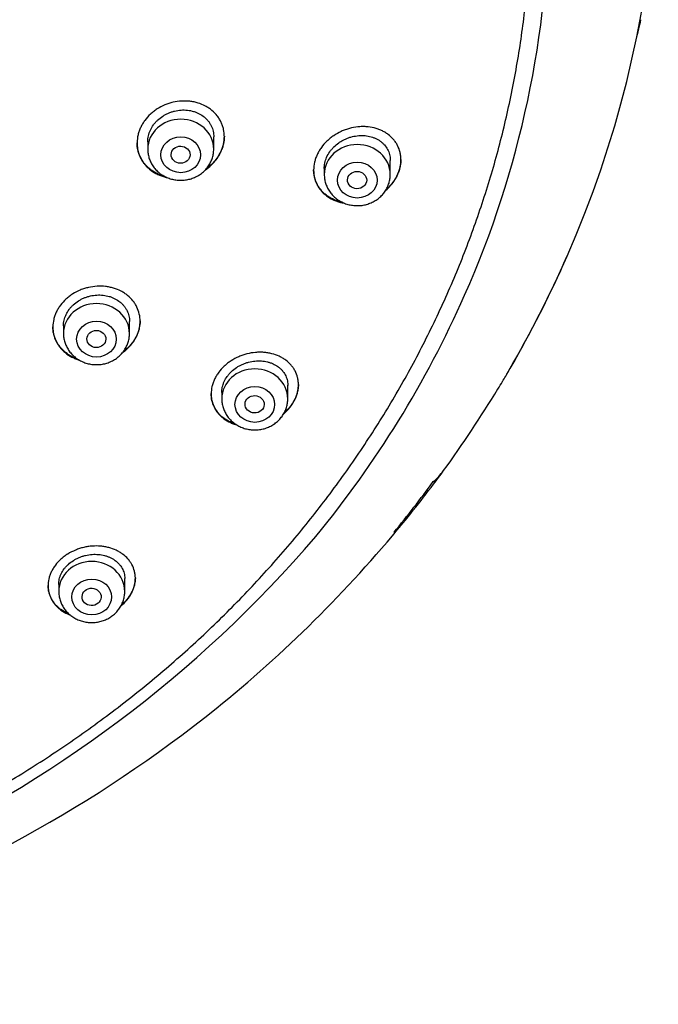
# Model space of a CAD drawing. Units: millimetres. Extents: x -18 to 847, y -35 to 1005.
# Drawn here: x 586 to 613, y 773 to 815 of the extents above; entities that cross this region are included whole.
import ezdxf

# ---------------------------------------------------------------- set-up
doc = ezdxf.new("R2010")
doc.units = ezdxf.units.MM
doc.layers.add('Default', color=7, linetype='Continuous')
doc.layers.add('DV1_Default', color=7, linetype='Continuous')

# ---------------------------------------------------------------- blocks, each defined once
blk = doc.blocks.new('SE')
at = {"layer": 'DV1_Default', "color": 7}
for p, q in [((590.967, 809.861), (590.967, 809.546)), ((593.767, 809.546), (593.767, 810.07)), ((601.253, 808.472), (601.253, 809.063)), ((598.453, 808.735), (598.453, 808.472)), ((608.749, 805.015), (608.75, 805.018)), ((590.195, 801.732), (590.195, 802.247)), ((587.395, 802.054), (587.395, 801.732)), ((596.907, 798.964), (596.907, 799.535)), ((594.107, 799.242), (594.107, 798.964)), ((597.968, 793.24), (597.968, 793.238)), ((587.194, 791.098), (587.194, 790.799)), ((589.994, 790.799), (589.994, 791.343)), ((592.224, 784.555), (592.228, 784.559))]:
    blk.add_line(p, q, dxfattribs=at)
for centre, radius, start, end in [((567.113, 823.374), 45.504, 336.2077, 15.4721), ((566.175, 820.301), 41.817, 336.0885, 359.9173), ((559.965, 827.002), 53.278, 346.1178, 347.0189), ((565.075, 824.154), 47.683, 329.7848, 336.3363), ((565.072, 824.156), 47.687, 329.9092, 336.3376), ((563.752, 821.371), 44.466, 320.5623, 336.0939), ((563.912, 824.835), 49.032, 329.1594, 329.7803), ((564.701, 824.355), 48.108, 329.603, 329.8016), ((564.701, 824.355), 48.108, 329.1683, 329.1917), ((563.258, 825.252), 49.806, 323.9161, 328.7035), ((563.912, 824.835), 49.032, 328.7227, 329.1594), ((563.182, 825.294), 49.893, 320.6927, 323.929), ((601.404, 797.458), 2.609, 309.8589, 323.8042), ((563.051, 824.764), 49.609, 320.6448, 323.7863), ((559.338, 828.578), 54.948, 308.9347, 320.582), ((599.642, 795.433), 2.765, 309.7279, 320.8592), ((558.172, 827.406), 52.621, 269.633, 319.3466), ((558.128, 830.497), 57.201, 269.7063, 308.6699)]:
    blk.add_arc(centre, radius, start, end, dxfattribs=at)
for centre in [(592.367, 809.546), (599.853, 808.472), (588.795, 801.732), (595.507, 798.964), (588.594, 790.799)]:
    blk.add_ellipse(centre, major_axis=(-1.4, 0), ratio=0.906308, start_param=3.141593, end_param=6.283185, dxfattribs=at)
for centre, major_axis, ratio in [((592.367, 809.31), (-0.84, 0), 0.906308), ((592.362, 809.311), (-0.402, 0.005), 0.901978), ((599.853, 808.236), (-0.84, 0), 0.906308), ((599.845, 808.237), (-0.407, 0.008), 0.89931), ((588.795, 801.495), (-0.84, 0), 0.906308), ((588.791, 801.498), (-0.402, 0.009), 0.903723), ((595.507, 798.727), (-0.84, 0), 0.906308), ((595.501, 798.731), (-0.407, 0.015), 0.902051), ((588.594, 790.562), (-0.84, 0), 0.906308), ((588.589, 790.567), (-0.405, 0.018), 0.905947)]:
    blk.add_ellipse(centre, major_axis=major_axis, ratio=ratio, dxfattribs=at)
for points, knots in [([(508.484, 818.351), (508.5, 817.955), (508.54, 817.267), (508.637, 816.097), (508.767, 814.957), (508.932, 813.793), (509.128, 812.648), (509.358, 811.5), (509.621, 810.362), (509.916, 809.228), (510.244, 808.103), (510.603, 806.985), (510.995, 805.877), (511.418, 804.778), (511.873, 803.689), (512.358, 802.611), (512.875, 801.546), (513.421, 800.492), (513.998, 799.452), (514.605, 798.426), (515.24, 797.415), (515.904, 796.419), (516.597, 795.438), (517.318, 794.475), (518.065, 793.529), (518.84, 792.6), (519.641, 791.691), (520.468, 790.8), (521.32, 789.929), (522.197, 789.079), (523.098, 788.249), (524.022, 787.441), (524.969, 786.656), (525.939, 785.892), (526.93, 785.152), (527.942, 784.436), (528.974, 783.743), (530.025, 783.075), (531.095, 782.432), (532.184, 781.815), (533.289, 781.223), (534.412, 780.658), (535.55, 780.119), (536.703, 779.607), (537.87, 779.123), (539.051, 778.666), (540.245, 778.238), (541.451, 777.837), (542.667, 777.465), (543.894, 777.122), (545.13, 776.808), (546.375, 776.523), (547.627, 776.268), (548.887, 776.042), (550.152, 775.846), (551.423, 775.68), (552.698, 775.544), (553.977, 775.438), (555.258, 775.362), (556.541, 775.317), (557.824, 775.301), (559.108, 775.316), (560.391, 775.361), (561.672, 775.437), (562.95, 775.542), (564.225, 775.678), (565.496, 775.843), (566.762, 776.039), (568.021, 776.264), (569.274, 776.519), (570.519, 776.803), (571.755, 777.117), (572.982, 777.459), (574.199, 777.831), (575.405, 778.231), (576.599, 778.659), (577.78, 779.115), (578.947, 779.599), (580.101, 780.11), (581.239, 780.649), (582.362, 781.213), (583.468, 781.805), (584.556, 782.422), (585.627, 783.064), (586.679, 783.732), (587.711, 784.424), (588.723, 785.14), (589.715, 785.88), (590.685, 786.643), (591.632, 787.428), (592.557, 788.236), (593.458, 789.065), (594.335, 789.915), (595.188, 790.785), (596.015, 791.675), (596.817, 792.585), (597.592, 793.513), (598.34, 794.459), (599.061, 795.422), (599.754, 796.402), (600.419, 797.398), (601.055, 798.409), (601.662, 799.435), (602.239, 800.475), (602.786, 801.528), (603.303, 802.594), (603.789, 803.671), (604.245, 804.759), (604.668, 805.858), (605.06, 806.967), (605.421, 808.084), (605.749, 809.209), (606.045, 810.343), (606.308, 811.481), (606.538, 812.629), (606.736, 813.774), (606.9, 814.938), (607.031, 816.077), (607.129, 817.256), (607.17, 817.949), (607.187, 818.354)], [0, 0, 0, 0, 0.007889, 0.016368, 0.024847, 0.033326, 0.041805, 0.050284, 0.058763, 0.067243, 0.075722, 0.084202, 0.092682, 0.101162, 0.109642, 0.118123, 0.126604, 0.135085, 0.143566, 0.152047, 0.160529, 0.169011, 0.177493, 0.185975, 0.194457, 0.20294, 0.211423, 0.219906, 0.228389, 0.236873, 0.245356, 0.25384, 0.262324, 0.270808, 0.279293, 0.287777, 0.296262, 0.304747, 0.313231, 0.321716, 0.330202, 0.338687, 0.347172, 0.355657, 0.364143, 0.372628, 0.381114, 0.3896, 0.398085, 0.406571, 0.415057, 0.423543, 0.432029, 0.440515, 0.449001, 0.457487, 0.465973, 0.474459, 0.482945, 0.491431, 0.499917, 0.508403, 0.516889, 0.525375, 0.533861, 0.542347, 0.550834, 0.55932, 0.567805, 0.576291, 0.584777, 0.593263, 0.601749, 0.610235, 0.61872, 0.627206, 0.635692, 0.644177, 0.652663, 0.661148, 0.669633, 0.678118, 0.686603, 0.695088, 0.703573, 0.712058, 0.720542, 0.729026, 0.737511, 0.745995, 0.754479, 0.762962, 0.771446, 0.779929, 0.788412, 0.796895, 0.805378, 0.81386, 0.822343, 0.830825, 0.839307, 0.847788, 0.85627, 0.864751, 0.873232, 0.881713, 0.890193, 0.898674, 0.907154, 0.915634, 0.924114, 0.932593, 0.941073, 0.949552, 0.958031, 0.96651, 0.974989, 0.983468, 0.991947, 1, 1, 1, 1]), ([(593.65, 808.859), (593.738, 808.942), (593.817, 809.029), (593.921, 809.17), (593.953, 809.218), (594.013, 809.317), (594.04, 809.369), (594.113, 809.523), (594.15, 809.629), (594.188, 809.79), (594.198, 809.845), (594.212, 809.954), (594.216, 810.008), (594.218, 810.17), (594.208, 810.276), (594.174, 810.434), (594.16, 810.485), (594.126, 810.586), (594.087, 810.684), (594.036, 810.777), (593.98, 810.869), (593.95, 810.913), (593.85, 811.04), (593.775, 811.117), (593.649, 811.222), (593.604, 811.256), (593.512, 811.318), (593.464, 811.346), (593.316, 811.425), (593.211, 811.468), (593.045, 811.519), (592.988, 811.534), (592.873, 811.558), (592.758, 811.576), (592.64, 811.585), (592.521, 811.588), (592.46, 811.587), (592.279, 811.576), (592.159, 811.559), (591.982, 811.518), (591.924, 811.501), (591.807, 811.464), (591.749, 811.442), (591.58, 811.371), (591.473, 811.315), (591.32, 811.217), (591.27, 811.182), (591.174, 811.108), (591.128, 811.069), (590.997, 810.948), (590.918, 810.86), (590.814, 810.719), (590.781, 810.67), (590.721, 810.571), (590.668, 810.471), (590.625, 810.367), (590.587, 810.261), (590.571, 810.207), (590.532, 810.044), (590.519, 809.936), (590.516, 809.774), (590.518, 809.72), (590.529, 809.612), (590.537, 809.559), (590.57, 809.403), (590.604, 809.302), (590.672, 809.157), (590.697, 809.109), (590.753, 809.018), (590.814, 808.93), (590.885, 808.848), (590.96, 808.77), (591.001, 808.733), (591.128, 808.627), (591.22, 808.565), (591.368, 808.486), (591.419, 808.462), (591.525, 808.418), (591.579, 808.398), (591.687, 808.365), (591.741, 808.351), (591.796, 808.34)], [0, 0, 0, 0, 0.0377633, 0.0377633, 0.056645, 0.056645, 0.0755267, 0.0755267, 0.11329, 0.11329, 0.1321717, 0.1321717, 0.1510534, 0.1510534, 0.1888167, 0.1888167, 0.2076984, 0.2076984, 0.2265801, 0.2454618, 0.2454618, 0.2643434, 0.2643434, 0.3021068, 0.3021068, 0.3209885, 0.3209885, 0.3398701, 0.3398701, 0.3776335, 0.3776335, 0.3965152, 0.3965152, 0.4153968, 0.4342785, 0.4342785, 0.4531602, 0.4531602, 0.4909235, 0.4909235, 0.5098052, 0.5098052, 0.5286869, 0.5286869, 0.5664502, 0.5664502, 0.5853319, 0.5853319, 0.6042136, 0.6042136, 0.6419769, 0.6419769, 0.6608586, 0.6608586, 0.6797403, 0.698622, 0.698622, 0.7175036, 0.7175036, 0.755267, 0.755267, 0.7741487, 0.7741487, 0.7930303, 0.7930303, 0.8307937, 0.8307937, 0.8496754, 0.8496754, 0.868557, 0.8874387, 0.8874387, 0.9063204, 0.9063204, 0.9440837, 0.9440837, 0.9629654, 0.9629654, 0.9818471, 0.9818471, 1, 1, 1, 1]), ([(590.967, 809.857), (590.967, 809.86), (590.967, 809.862), (590.967, 809.906), (590.97, 809.948), (590.98, 810.03), (590.994, 810.112), (591.017, 810.192), (591.044, 810.272), (591.061, 810.313), (591.115, 810.43), (591.159, 810.505), (591.237, 810.612), (591.265, 810.646), (591.325, 810.714), (591.356, 810.746), (591.455, 810.839), (591.526, 810.895), (591.642, 810.97), (591.682, 810.994), (591.764, 811.037), (591.847, 811.077), (591.933, 811.11), (592.02, 811.139), (592.065, 811.151), (592.2, 811.184), (592.291, 811.198), (592.427, 811.207), (592.472, 811.208), (592.563, 811.206), (592.608, 811.203), (592.742, 811.188), (592.828, 811.171), (592.954, 811.133), (592.995, 811.119), (593.075, 811.086), (593.114, 811.068), (593.227, 811.009), (593.297, 810.963), (593.393, 810.884), (593.424, 810.856), (593.482, 810.798), (593.536, 810.737), (593.582, 810.671), (593.625, 810.603), (593.645, 810.567), (593.698, 810.457), (593.724, 810.382), (593.75, 810.264), (593.756, 810.224), (593.765, 810.146), (593.767, 810.107), (593.767, 810.069)], [0, 0, 0, 0, 0.0019023, 0.0019023, 0.0331529, 0.0331529, 0.0644036, 0.0956543, 0.0956543, 0.126905, 0.126905, 0.1894063, 0.1894063, 0.220657, 0.220657, 0.2519077, 0.2519077, 0.314409, 0.314409, 0.3456597, 0.3456597, 0.3769104, 0.4081611, 0.4081611, 0.4394118, 0.4394118, 0.5019131, 0.5019131, 0.5331638, 0.5331638, 0.5644145, 0.5644145, 0.6269158, 0.6269158, 0.6581665, 0.6581665, 0.6894172, 0.6894172, 0.7519185, 0.7519185, 0.7831692, 0.7831692, 0.8144199, 0.8456706, 0.8456706, 0.8769213, 0.8769213, 0.9394226, 0.9394226, 0.9706733, 0.9706733, 1, 1, 1, 1]), ([(601.141, 807.865), (601.229, 807.951), (601.308, 808.043), (601.412, 808.188), (601.444, 808.238), (601.489, 808.315), (601.503, 808.341), (601.53, 808.393), (601.543, 808.419), (601.604, 808.55), (601.64, 808.657), (601.678, 808.821), (601.687, 808.876), (601.7, 808.985), (601.706, 809.093), (601.7, 809.199), (601.691, 809.278), (601.687, 809.304), (601.678, 809.356), (601.673, 809.382), (601.643, 809.51), (601.607, 809.607), (601.537, 809.745), (601.511, 809.789), (601.453, 809.876), (601.422, 809.917), (601.321, 810.035), (601.245, 810.107), (601.118, 810.202), (601.073, 810.232), (600.981, 810.287), (600.885, 810.337), (600.784, 810.379), (600.68, 810.415), (600.626, 810.431), (600.46, 810.472), (600.348, 810.49), (600.174, 810.501), (600.116, 810.502), (599.997, 810.5), (599.937, 810.496), (599.758, 810.478), (599.64, 810.455), (599.463, 810.407), (599.405, 810.389), (599.288, 810.347), (599.231, 810.323), (599.063, 810.246), (598.956, 810.186), (598.828, 810.1), (598.803, 810.082), (598.753, 810.046), (598.728, 810.027), (598.656, 809.969), (598.61, 809.928), (598.479, 809.802), (598.4, 809.712), (598.294, 809.566), (598.262, 809.516), (598.202, 809.415), (598.149, 809.312), (598.106, 809.206), (598.069, 809.099), (598.053, 809.044), (598.016, 808.88), (598.003, 808.771), (598.003, 808.636), (598.003, 808.609), (598.006, 808.555), (598.009, 808.528), (598.018, 808.448), (598.027, 808.396), (598.063, 808.242), (598.098, 808.144), (598.193, 807.955), (598.251, 807.868), (598.352, 807.748), (598.388, 807.709), (598.465, 807.636), (598.506, 807.602), (598.634, 807.505), (598.726, 807.449), (598.875, 807.379), (598.927, 807.358), (599.032, 807.321), (599.086, 807.305), (599.191, 807.279), (599.243, 807.268), (599.295, 807.26)], [0, 0, 0, 0, 0.037787, 0.037787, 0.056681, 0.056681, 0.066128, 0.066128, 0.075574, 0.075574, 0.113362, 0.113362, 0.132255, 0.132255, 0.151149, 0.170042, 0.170042, 0.179489, 0.179489, 0.188936, 0.188936, 0.226723, 0.226723, 0.245617, 0.245617, 0.26451, 0.26451, 0.302298, 0.302298, 0.321191, 0.321191, 0.340085, 0.358978, 0.358978, 0.377872, 0.377872, 0.415659, 0.415659, 0.434553, 0.434553, 0.453446, 0.453446, 0.491234, 0.491234, 0.510127, 0.510127, 0.529021, 0.529021, 0.566808, 0.566808, 0.576255, 0.576255, 0.585702, 0.585702, 0.604595, 0.604595, 0.642382, 0.642382, 0.661276, 0.661276, 0.68017, 0.699063, 0.699063, 0.717957, 0.717957, 0.755744, 0.755744, 0.765191, 0.765191, 0.774638, 0.774638, 0.793531, 0.793531, 0.831318, 0.831318, 0.869106, 0.869106, 0.887999, 0.887999, 0.906893, 0.906893, 0.94468, 0.94468, 0.963574, 0.963574, 0.982467, 0.982467, 1, 1, 1, 1]), ([(591.7, 808.384), (591.682, 808.389), (591.608, 808.41), (591.536, 808.435), (591.431, 808.478), (591.379, 808.502), (591.229, 808.581), (591.136, 808.642), (591.01, 808.746), (590.97, 808.783), (590.893, 808.861), (590.857, 808.902), (590.757, 809.029), (590.7, 809.119), (590.632, 809.263), (590.611, 809.313), (590.576, 809.414), (590.562, 809.466), (590.529, 809.615), (590.518, 809.713), (590.517, 809.814)], [0, 0, 0, 0, 0.02712, 0.109143, 0.109143, 0.191165, 0.191165, 0.355209, 0.355209, 0.437232, 0.437232, 0.519254, 0.519254, 0.683298, 0.683298, 0.765321, 0.765321, 0.847343, 0.847343, 1, 1, 1, 1]), ([(594.217, 810.097), (594.217, 810.096), (594.217, 810.095), (594.216, 809.986), (594.203, 809.878), (594.166, 809.717), (594.151, 809.662), (594.114, 809.556), (594.093, 809.504), (594.022, 809.349), (593.963, 809.25), (593.824, 809.06), (593.745, 808.971), (593.658, 808.888)], [0, 0, 0, 0, 0.001771, 0.001771, 0.251328, 0.251328, 0.376107, 0.376107, 0.500885, 0.500885, 0.750443, 0.750443, 1, 1, 1, 1]), ([(598.453, 808.728), (598.453, 808.762), (598.454, 808.797), (598.462, 808.872), (598.468, 808.914), (598.493, 809.037), (598.519, 809.118), (598.59, 809.28), (598.634, 809.357), (598.71, 809.467), (598.738, 809.503), (598.797, 809.573), (598.828, 809.607), (598.926, 809.704), (598.997, 809.764), (599.112, 809.844), (599.152, 809.869), (599.233, 809.917), (599.316, 809.96), (599.401, 809.997), (599.488, 810.03), (599.533, 810.045), (599.667, 810.084), (599.757, 810.102), (599.892, 810.118), (599.937, 810.122), (600.027, 810.125), (600.072, 810.125), (600.204, 810.118), (600.29, 810.106), (600.415, 810.077), (600.456, 810.066), (600.536, 810.039), (600.575, 810.024), (600.688, 809.974), (600.759, 809.934), (600.857, 809.863), (600.888, 809.838), (600.947, 809.784), (600.975, 809.757), (601.053, 809.669), (601.098, 809.605), (601.153, 809.501), (601.17, 809.465), (601.198, 809.392), (601.222, 809.317), (601.238, 809.24), (601.249, 809.161), (601.252, 809.12), (601.253, 809.072), (601.253, 809.066), (601.253, 809.059)], [0, 0, 0, 0, 0.025942, 0.025942, 0.057196, 0.057196, 0.119702, 0.119702, 0.182209, 0.182209, 0.213462, 0.213462, 0.244715, 0.244715, 0.307222, 0.307222, 0.338475, 0.338475, 0.369729, 0.400982, 0.400982, 0.432235, 0.432235, 0.494742, 0.494742, 0.525995, 0.525995, 0.557248, 0.557248, 0.619755, 0.619755, 0.651008, 0.651008, 0.682262, 0.682262, 0.744768, 0.744768, 0.776022, 0.776022, 0.807275, 0.807275, 0.869782, 0.869782, 0.901035, 0.901035, 0.932288, 0.963542, 0.963542, 0.994795, 0.994795, 1, 1, 1, 1]), ([(590.967, 809.546), (590.967, 809.479), (590.976, 809.366), (591.017, 809.176), (591.086, 809.002), (591.181, 808.834), (591.301, 808.682), (591.443, 808.547), (591.603, 808.433), (591.78, 808.342), (591.968, 808.275), (592.165, 808.234), (592.367, 808.221), (592.568, 808.234), (592.765, 808.275), (592.954, 808.342), (593.131, 808.433), (593.292, 808.548), (593.434, 808.683), (593.553, 808.835), (593.648, 809.004), (593.717, 809.179), (593.758, 809.367), (593.767, 809.48), (593.767, 809.546)], [0, 0, 0, 0, 0.043416, 0.088242, 0.133206, 0.178365, 0.223751, 0.269371, 0.315209, 0.361231, 0.407394, 0.453652, 0.499964, 0.546286, 0.592577, 0.638793, 0.684885, 0.730809, 0.776522, 0.822, 0.867242, 0.912272, 0.95714, 1, 1, 1, 1]), ([(601.703, 809.104), (601.702, 809.019), (601.693, 808.933), (601.672, 808.818), (601.666, 808.791), (601.652, 808.736), (601.645, 808.709), (601.62, 808.628), (601.582, 808.521), (601.532, 808.416), (601.476, 808.313), (601.445, 808.262), (601.346, 808.113), (601.27, 808.02), (601.15, 807.896), (601.113, 807.86), (601.074, 807.826)], [0, 0, 0, 0, 0.188957, 0.188957, 0.248313, 0.248313, 0.307668, 0.307668, 0.426379, 0.545089, 0.545089, 0.6638, 0.6638, 0.901221, 0.901221, 1, 1, 1, 1]), ([(599.212, 807.297), (599.207, 807.298), (599.201, 807.299), (599.141, 807.312), (599.086, 807.327), (598.979, 807.361), (598.926, 807.38), (598.775, 807.445), (598.68, 807.498), (598.549, 807.59), (598.506, 807.623), (598.426, 807.694), (598.388, 807.731), (598.283, 807.847), (598.222, 807.932), (598.146, 808.069), (598.123, 808.117), (598.083, 808.214), (598.049, 808.313), (598.027, 808.416), (598.011, 808.521), (598.006, 808.574), (598.003, 808.643), (598.003, 808.657), (598.003, 808.672)], [0, 0, 0, 0, 0.007792, 0.007792, 0.088687, 0.088687, 0.169581, 0.169581, 0.331371, 0.331371, 0.412266, 0.412266, 0.49316, 0.49316, 0.65495, 0.65495, 0.735845, 0.735845, 0.816739, 0.897634, 0.897634, 0.978529, 0.978529, 1, 1, 1, 1]), ([(598.453, 808.472), (598.453, 808.405), (598.462, 808.292), (598.503, 808.102), (598.572, 807.928), (598.667, 807.76), (598.787, 807.608), (598.928, 807.473), (599.089, 807.359), (599.266, 807.267), (599.454, 807.201), (599.651, 807.16), (599.853, 807.146), (600.054, 807.16), (600.251, 807.201), (600.44, 807.268), (600.617, 807.359), (600.778, 807.474), (600.92, 807.609), (601.039, 807.761), (601.134, 807.93), (601.203, 808.104), (601.244, 808.293), (601.253, 808.406), (601.253, 808.472)], [0, 0, 0, 0, 0.043416, 0.088242, 0.133206, 0.178365, 0.223751, 0.269371, 0.315209, 0.361231, 0.407394, 0.453652, 0.499964, 0.546286, 0.592577, 0.638793, 0.684885, 0.730809, 0.776522, 0.822, 0.867242, 0.912272, 0.95714, 1, 1, 1, 1]), ([(590.089, 801.07), (590.177, 801.151), (590.255, 801.237), (590.358, 801.375), (590.39, 801.422), (590.449, 801.52), (590.476, 801.57), (590.547, 801.721), (590.583, 801.824), (590.62, 801.981), (590.629, 802.035), (590.642, 802.141), (590.645, 802.194), (590.646, 802.351), (590.635, 802.455), (590.588, 802.66), (590.554, 802.758), (590.485, 802.898), (590.46, 802.943), (590.403, 803.032), (590.372, 803.075), (590.273, 803.199), (590.197, 803.275), (590.071, 803.377), (590.026, 803.41), (589.933, 803.471), (589.885, 803.499), (589.737, 803.576), (589.632, 803.619), (589.466, 803.669), (589.409, 803.684), (589.294, 803.707), (589.236, 803.717), (589.06, 803.737), (588.941, 803.741), (588.698, 803.727), (588.578, 803.71), (588.4, 803.67), (588.341, 803.654), (588.225, 803.617), (588.166, 803.596), (587.997, 803.526), (587.89, 803.471), (587.737, 803.375), (587.687, 803.34), (587.591, 803.267), (587.546, 803.229), (587.415, 803.11), (587.337, 803.024), (587.233, 802.885), (587.201, 802.837), (587.142, 802.74), (587.09, 802.642), (587.048, 802.54), (587.011, 802.436), (586.996, 802.383), (586.959, 802.225), (586.946, 802.119), (586.945, 801.961), (586.948, 801.908), (586.959, 801.803), (586.968, 801.751), (587.002, 801.599), (587.037, 801.501), (587.105, 801.359), (587.131, 801.313), (587.188, 801.224), (587.249, 801.138), (587.32, 801.059), (587.396, 800.983), (587.436, 800.946), (587.563, 800.843), (587.656, 800.783), (587.804, 800.705), (587.855, 800.681), (587.959, 800.639), (588.012, 800.62), (588.066, 800.604)], [0, 0, 0, 0, 0.038484, 0.038484, 0.057726, 0.057726, 0.076969, 0.076969, 0.115453, 0.115453, 0.134695, 0.134695, 0.153937, 0.153937, 0.192421, 0.192421, 0.230906, 0.230906, 0.250148, 0.250148, 0.26939, 0.26939, 0.307874, 0.307874, 0.327116, 0.327116, 0.346359, 0.346359, 0.384843, 0.384843, 0.404085, 0.404085, 0.423327, 0.423327, 0.461811, 0.461811, 0.500296, 0.500296, 0.519538, 0.519538, 0.53878, 0.53878, 0.577264, 0.577264, 0.596506, 0.596506, 0.615749, 0.615749, 0.654233, 0.654233, 0.673475, 0.673475, 0.692717, 0.711959, 0.711959, 0.731201, 0.731201, 0.769686, 0.769686, 0.788928, 0.788928, 0.80817, 0.80817, 0.846654, 0.846654, 0.865896, 0.865896, 0.885139, 0.904381, 0.904381, 0.923623, 0.923623, 0.962107, 0.962107, 0.981349, 0.981349, 1, 1, 1, 1]), ([(587.395, 802.054), (587.395, 802.054), (587.395, 802.055), (587.395, 802.095), (587.398, 802.136), (587.407, 802.216), (587.421, 802.295), (587.443, 802.374), (587.47, 802.453), (587.486, 802.492), (587.54, 802.607), (587.584, 802.68), (587.661, 802.785), (587.689, 802.819), (587.748, 802.885), (587.78, 802.917), (587.878, 803.007), (587.95, 803.062), (588.066, 803.136), (588.106, 803.159), (588.187, 803.202), (588.27, 803.24), (588.357, 803.272), (588.445, 803.301), (588.49, 803.313), (588.625, 803.344), (588.716, 803.357), (588.853, 803.365), (588.898, 803.366), (588.989, 803.364), (589.035, 803.361), (589.168, 803.346), (589.255, 803.328), (589.381, 803.291), (589.422, 803.276), (589.502, 803.244), (589.541, 803.226), (589.654, 803.168), (589.723, 803.123), (589.82, 803.045), (589.851, 803.018), (589.909, 802.961), (589.962, 802.901), (590.009, 802.837), (590.052, 802.77), (590.072, 802.735), (590.124, 802.628), (590.151, 802.554), (590.177, 802.44), (590.184, 802.401), (590.193, 802.322), (590.195, 802.283), (590.195, 802.243)], [0, 0, 0, 0, 0.0003081, 0.0003081, 0.0315585, 0.0315585, 0.0628088, 0.0940592, 0.0940592, 0.1253096, 0.1253096, 0.1878104, 0.1878104, 0.2190608, 0.2190608, 0.2503112, 0.2503112, 0.312812, 0.312812, 0.3440624, 0.3440624, 0.3753128, 0.4065631, 0.4065631, 0.4378135, 0.4378135, 0.5003143, 0.5003143, 0.5315647, 0.5315647, 0.5628151, 0.5628151, 0.6253159, 0.6253159, 0.6565663, 0.6565663, 0.6878167, 0.6878167, 0.7503174, 0.7503174, 0.7815678, 0.7815678, 0.8128182, 0.8440686, 0.8440686, 0.875319, 0.875319, 0.9378198, 0.9378198, 0.9690702, 0.9690702, 1, 1, 1, 1]), ([(590.645, 802.267), (590.645, 802.164), (590.633, 802.061), (590.597, 801.906), (590.582, 801.853), (590.546, 801.749), (590.526, 801.698), (590.455, 801.547), (590.397, 801.45), (590.259, 801.264), (590.181, 801.177), (590.093, 801.096)], [0, 0, 0, 0, 0.245607, 0.245607, 0.371339, 0.371339, 0.497071, 0.497071, 0.748536, 0.748536, 1, 1, 1, 1]), ([(587.992, 800.65), (587.966, 800.659), (587.94, 800.668), (587.862, 800.7), (587.81, 800.724), (587.66, 800.801), (587.568, 800.861), (587.441, 800.963), (587.401, 800.999), (587.325, 801.075), (587.288, 801.116), (587.188, 801.239), (587.132, 801.328), (587.063, 801.468), (587.042, 801.517), (587.007, 801.616), (586.992, 801.666), (586.958, 801.813), (586.946, 801.912), (586.946, 802.013)], [0, 0, 0, 0, 0.042063, 0.042063, 0.129891, 0.129891, 0.305546, 0.305546, 0.393373, 0.393373, 0.481201, 0.481201, 0.656855, 0.656855, 0.744683, 0.744683, 0.83251, 0.83251, 1, 1, 1, 1]), ([(587.395, 801.732), (587.395, 801.665), (587.405, 801.551), (587.446, 801.362), (587.515, 801.188), (587.61, 801.019), (587.73, 800.868), (587.871, 800.733), (588.032, 800.619), (588.208, 800.527), (588.397, 800.46), (588.594, 800.42), (588.795, 800.406), (588.997, 800.42), (589.194, 800.46), (589.383, 800.527), (589.56, 800.619), (589.72, 800.733), (589.862, 800.869), (589.982, 801.021), (590.077, 801.189), (590.146, 801.364), (590.187, 801.553), (590.195, 801.666), (590.195, 801.732)], [0, 0, 0, 0, 0.043416, 0.088242, 0.133206, 0.178365, 0.223751, 0.269371, 0.315209, 0.361231, 0.407394, 0.453652, 0.499964, 0.546286, 0.592577, 0.638793, 0.684885, 0.730809, 0.776522, 0.822, 0.867242, 0.912272, 0.95714, 1, 1, 1, 1]), ([(596.801, 798.388), (596.89, 798.471), (596.969, 798.56), (597.073, 798.7), (597.105, 798.748), (597.149, 798.822), (597.163, 798.847), (597.19, 798.897), (597.203, 798.922), (597.262, 799.049), (597.298, 799.152), (597.334, 799.308), (597.343, 799.361), (597.355, 799.465), (597.36, 799.568), (597.354, 799.67), (597.341, 799.77), (597.332, 799.82), (597.296, 799.967), (597.26, 800.06), (597.191, 800.192), (597.165, 800.234), (597.108, 800.318), (597.077, 800.358), (596.977, 800.472), (596.902, 800.541), (596.776, 800.634), (596.732, 800.664), (596.64, 800.718), (596.592, 800.743), (596.446, 800.811), (596.342, 800.848), (596.177, 800.89), (596.12, 800.902), (596.007, 800.92), (595.892, 800.934), (595.775, 800.938), (595.656, 800.937), (595.596, 800.934), (595.415, 800.918), (595.295, 800.898), (595.118, 800.852), (595.059, 800.835), (594.942, 800.795), (594.883, 800.772), (594.713, 800.698), (594.605, 800.64), (594.451, 800.54), (594.401, 800.505), (594.304, 800.43), (594.258, 800.39), (594.126, 800.268), (594.047, 800.18), (593.942, 800.039), (593.91, 799.99), (593.851, 799.892), (593.798, 799.793), (593.756, 799.69), (593.72, 799.586), (593.705, 799.533), (593.669, 799.375), (593.657, 799.271), (593.657, 799.115), (593.661, 799.063), (593.673, 798.96), (593.682, 798.91), (593.719, 798.762), (593.754, 798.668), (593.849, 798.487), (593.906, 798.403), (594.006, 798.288), (594.042, 798.251), (594.118, 798.18), (594.159, 798.147), (594.285, 798.053), (594.377, 797.999), (594.524, 797.931), (594.575, 797.91), (594.667, 797.878), (594.706, 797.866), (594.745, 797.855)], [0, 0, 0, 0, 0.038661, 0.038661, 0.057992, 0.057992, 0.067657, 0.067657, 0.077323, 0.077323, 0.115984, 0.115984, 0.135315, 0.135315, 0.154645, 0.173976, 0.173976, 0.193307, 0.193307, 0.231968, 0.231968, 0.251298, 0.251298, 0.270629, 0.270629, 0.30929, 0.30929, 0.328621, 0.328621, 0.347952, 0.347952, 0.386613, 0.386613, 0.405944, 0.405944, 0.425274, 0.444605, 0.444605, 0.463936, 0.463936, 0.502597, 0.502597, 0.521928, 0.521928, 0.541258, 0.541258, 0.57992, 0.57992, 0.59925, 0.59925, 0.618581, 0.618581, 0.657242, 0.657242, 0.676573, 0.676573, 0.695903, 0.715234, 0.715234, 0.734565, 0.734565, 0.773226, 0.773226, 0.792557, 0.792557, 0.811887, 0.811887, 0.850549, 0.850549, 0.88921, 0.88921, 0.908541, 0.908541, 0.927871, 0.927871, 0.966533, 0.966533, 0.985863, 0.985863, 1, 1, 1, 1]), ([(594.107, 799.236), (594.107, 799.27), (594.109, 799.304), (594.116, 799.378), (594.129, 799.457), (594.151, 799.536), (594.177, 799.615), (594.192, 799.654), (594.245, 799.77), (594.289, 799.845), (594.366, 799.951), (594.394, 799.986), (594.454, 800.054), (594.485, 800.086), (594.584, 800.18), (594.656, 800.237), (594.772, 800.314), (594.813, 800.339), (594.895, 800.384), (594.978, 800.425), (595.065, 800.46), (595.153, 800.491), (595.198, 800.505), (595.334, 800.54), (595.424, 800.557), (595.56, 800.57), (595.605, 800.573), (595.696, 800.574), (595.741, 800.573), (595.874, 800.564), (595.96, 800.551), (596.084, 800.52), (596.126, 800.508), (596.205, 800.481), (596.244, 800.465), (596.355, 800.415), (596.425, 800.374), (596.522, 800.304), (596.552, 800.28), (596.61, 800.227), (596.664, 800.173), (596.712, 800.113), (596.755, 800.051), (596.775, 800.019), (596.83, 799.918), (596.857, 799.848), (596.886, 799.739), (596.893, 799.702), (596.903, 799.626), (596.906, 799.587), (596.907, 799.543), (596.907, 799.537), (596.907, 799.532)], [0, 0, 0, 0, 0.026936, 0.026936, 0.058193, 0.089449, 0.089449, 0.120706, 0.120706, 0.183219, 0.183219, 0.214475, 0.214475, 0.245732, 0.245732, 0.308244, 0.308244, 0.339501, 0.339501, 0.370757, 0.402014, 0.402014, 0.43327, 0.43327, 0.495783, 0.495783, 0.52704, 0.52704, 0.558296, 0.558296, 0.620809, 0.620809, 0.652065, 0.652065, 0.683322, 0.683322, 0.745835, 0.745835, 0.777091, 0.777091, 0.808348, 0.839604, 0.839604, 0.87086, 0.87086, 0.933373, 0.933373, 0.96463, 0.96463, 0.995886, 0.995886, 1, 1, 1, 1]), ([(597.357, 799.576), (597.357, 799.5), (597.35, 799.423), (597.326, 799.293), (597.313, 799.24), (597.283, 799.136), (597.246, 799.033), (597.198, 798.933), (597.157, 798.858), (597.143, 798.833), (597.113, 798.784), (597.097, 798.76), (597.015, 798.639), (596.94, 798.549), (596.825, 798.432), (596.793, 798.402), (596.759, 798.372)], [0, 0, 0, 0, 0.181315, 0.181315, 0.302824, 0.302824, 0.424333, 0.545842, 0.545842, 0.606596, 0.606596, 0.66735, 0.66735, 0.910368, 0.910368, 1, 1, 1, 1]), ([(594.683, 797.895), (594.633, 797.911), (594.584, 797.929), (594.436, 797.99), (594.342, 798.04), (594.211, 798.129), (594.168, 798.161), (594.088, 798.228), (594.051, 798.264), (593.945, 798.375), (593.884, 798.456), (593.807, 798.587), (593.784, 798.633), (593.743, 798.726), (593.726, 798.773), (593.682, 798.918), (593.665, 799.018), (593.658, 799.143), (593.657, 799.163), (593.657, 799.183)], [0, 0, 0, 0, 0.082457, 0.082457, 0.259056, 0.259056, 0.347356, 0.347356, 0.435656, 0.435656, 0.612255, 0.612255, 0.700555, 0.700555, 0.788854, 0.788854, 0.965454, 0.965454, 1, 1, 1, 1]), ([(594.107, 798.964), (594.107, 798.897), (594.116, 798.783), (594.157, 798.594), (594.227, 798.419), (594.322, 798.251), (594.441, 798.1), (594.583, 797.965), (594.743, 797.851), (594.92, 797.759), (595.109, 797.692), (595.306, 797.652), (595.507, 797.638), (595.708, 797.652), (595.906, 797.692), (596.094, 797.759), (596.271, 797.851), (596.432, 797.965), (596.574, 798.101), (596.693, 798.253), (596.789, 798.421), (596.857, 798.596), (596.898, 798.785), (596.907, 798.898), (596.907, 798.964)], [0, 0, 0, 0, 0.043416, 0.088242, 0.133206, 0.178365, 0.223751, 0.269371, 0.315209, 0.361231, 0.407394, 0.453652, 0.499964, 0.546286, 0.592577, 0.638793, 0.684885, 0.730809, 0.776522, 0.822, 0.867242, 0.912272, 0.95714, 1, 1, 1, 1]), ([(589.902, 790.245), (589.991, 790.325), (590.068, 790.409), (590.17, 790.544), (590.202, 790.59), (590.245, 790.661), (590.259, 790.685), (590.285, 790.733), (590.297, 790.757), (590.355, 790.878), (590.389, 790.976), (590.423, 791.126), (590.432, 791.176), (590.442, 791.276), (590.447, 791.375), (590.44, 791.472), (590.427, 791.568), (590.418, 791.616), (590.381, 791.757), (590.345, 791.847), (590.276, 791.975), (590.251, 792.016), (590.194, 792.097), (590.163, 792.137), (590.064, 792.249), (589.989, 792.317), (589.863, 792.41), (589.819, 792.439), (589.727, 792.493), (589.679, 792.519), (589.532, 792.588), (589.428, 792.626), (589.262, 792.67), (589.205, 792.682), (589.091, 792.702), (589.033, 792.71), (588.857, 792.726), (588.737, 792.727), (588.554, 792.714), (588.493, 792.707), (588.372, 792.688), (588.252, 792.665), (588.133, 792.632), (588.016, 792.594), (587.957, 792.572), (587.785, 792.501), (587.677, 792.445), (587.523, 792.349), (587.473, 792.315), (587.376, 792.242), (587.33, 792.204), (587.2, 792.085), (587.122, 792), (587.036, 791.887), (587.019, 791.864), (586.987, 791.817), (586.972, 791.793), (586.929, 791.722), (586.878, 791.626), (586.837, 791.528), (586.802, 791.428), (586.788, 791.377), (586.754, 791.225), (586.743, 791.124), (586.745, 790.974), (586.749, 790.924), (586.762, 790.826), (586.771, 790.778), (586.808, 790.635), (586.844, 790.544), (586.914, 790.414), (586.941, 790.371), (586.998, 790.29), (587.059, 790.212), (587.13, 790.14), (587.206, 790.072), (587.246, 790.039), (587.373, 789.946), (587.464, 789.893), (587.6, 789.83), (587.639, 789.814), (587.678, 789.799)], [0, 0, 0, 0, 0.039397, 0.039397, 0.059095, 0.059095, 0.068945, 0.068945, 0.078794, 0.078794, 0.118191, 0.118191, 0.137889, 0.137889, 0.157587, 0.177286, 0.177286, 0.196984, 0.196984, 0.236381, 0.236381, 0.25608, 0.25608, 0.275778, 0.275778, 0.315175, 0.315175, 0.334873, 0.334873, 0.354572, 0.354572, 0.393969, 0.393969, 0.413667, 0.413667, 0.433365, 0.433365, 0.472762, 0.472762, 0.492461, 0.492461, 0.512159, 0.531858, 0.531858, 0.551556, 0.551556, 0.590953, 0.590953, 0.610651, 0.610651, 0.63035, 0.63035, 0.669747, 0.669747, 0.679596, 0.679596, 0.689445, 0.689445, 0.709144, 0.728842, 0.728842, 0.74854, 0.74854, 0.787937, 0.787937, 0.807636, 0.807636, 0.827334, 0.827334, 0.866731, 0.866731, 0.886429, 0.886429, 0.906128, 0.925826, 0.925826, 0.945525, 0.945525, 0.984922, 0.984922, 1, 1, 1, 1]), ([(587.194, 791.097), (587.194, 791.13), (587.196, 791.164), (587.204, 791.236), (587.216, 791.312), (587.238, 791.388), (587.264, 791.463), (587.279, 791.501), (587.332, 791.612), (587.375, 791.684), (587.452, 791.786), (587.48, 791.819), (587.539, 791.885), (587.571, 791.916), (587.67, 792.006), (587.742, 792.06), (587.859, 792.134), (587.9, 792.157), (587.982, 792.2), (588.066, 792.239), (588.154, 792.271), (588.243, 792.3), (588.288, 792.313), (588.425, 792.346), (588.516, 792.36), (588.654, 792.37), (588.7, 792.372), (588.791, 792.371), (588.837, 792.369), (588.97, 792.357), (589.056, 792.342), (589.182, 792.309), (589.223, 792.296), (589.302, 792.268), (589.379, 792.236), (589.451, 792.198), (589.52, 792.157), (589.554, 792.135), (589.649, 792.064), (589.706, 792.013), (589.781, 791.928), (589.804, 791.899), (589.847, 791.837), (589.867, 791.806), (589.919, 791.708), (589.946, 791.64), (589.974, 791.534), (589.981, 791.498), (589.991, 791.425), (589.994, 791.387), (589.994, 791.346), (589.994, 791.343), (589.994, 791.339)], [0, 0, 0, 0, 0.027712, 0.027712, 0.058973, 0.090233, 0.090233, 0.121493, 0.121493, 0.184014, 0.184014, 0.215274, 0.215274, 0.246534, 0.246534, 0.309055, 0.309055, 0.340315, 0.340315, 0.371575, 0.402836, 0.402836, 0.434096, 0.434096, 0.496617, 0.496617, 0.527877, 0.527877, 0.559137, 0.559137, 0.621658, 0.621658, 0.652918, 0.652918, 0.684178, 0.715439, 0.715439, 0.746699, 0.746699, 0.809219, 0.809219, 0.84048, 0.84048, 0.87174, 0.87174, 0.934261, 0.934261, 0.965521, 0.965521, 0.996781, 0.996781, 1, 1, 1, 1]), ([(590.444, 791.371), (590.443, 791.281), (590.433, 791.191), (590.401, 791.05), (590.387, 791), (590.352, 790.901), (590.332, 790.852), (590.263, 790.708), (590.206, 790.614), (590.069, 790.432), (589.991, 790.347), (589.902, 790.267)], [0, 0, 0, 0, 0.233149, 0.233149, 0.360957, 0.360957, 0.488766, 0.488766, 0.744383, 0.744383, 1, 1, 1, 1]), ([(587.63, 789.84), (587.607, 789.849), (587.585, 789.859), (587.464, 789.915), (587.373, 789.968), (587.247, 790.06), (587.207, 790.093), (587.13, 790.162), (587.095, 790.198), (586.995, 790.311), (586.938, 790.391), (586.868, 790.521), (586.847, 790.567), (586.811, 790.658), (586.796, 790.704), (586.759, 790.846), (586.746, 790.944), (586.744, 791.047), (586.744, 791.049), (586.744, 791.051)], [0, 0, 0, 0, 0.0428756, 0.0428756, 0.2333943, 0.2333943, 0.3286537, 0.3286537, 0.4239131, 0.4239131, 0.6144318, 0.6144318, 0.7096912, 0.7096912, 0.8049505, 0.8049505, 0.9954693, 0.9954693, 1, 1, 1, 1]), ([(587.194, 790.799), (587.194, 790.732), (587.203, 790.618), (587.244, 790.429), (587.314, 790.254), (587.409, 790.086), (587.528, 789.935), (587.67, 789.8), (587.83, 789.686), (588.007, 789.594), (588.196, 789.527), (588.393, 789.487), (588.594, 789.473), (588.795, 789.487), (588.993, 789.527), (589.182, 789.594), (589.358, 789.686), (589.519, 789.8), (589.661, 789.936), (589.78, 790.088), (589.876, 790.256), (589.945, 790.431), (589.985, 790.62), (589.994, 790.733), (589.994, 790.799)], [0, 0, 0, 0, 0.043416, 0.088242, 0.133206, 0.178365, 0.223751, 0.269371, 0.315209, 0.361231, 0.407394, 0.453652, 0.499964, 0.546286, 0.592577, 0.638793, 0.684885, 0.730809, 0.776522, 0.822, 0.867242, 0.912272, 0.95714, 1, 1, 1, 1])]:
    blk.add_open_spline(points, degree=3, knots=knots, dxfattribs=at)
for points in [[(593.658, 808.888), (593.598, 808.832), (593.536, 808.78), (593.47, 808.732)], [(593.42, 808.675), (593.501, 808.731), (593.578, 808.793), (593.65, 808.859)], [(601.044, 807.777), (601.077, 807.806), (601.109, 807.835), (601.141, 807.865)], [(589.895, 800.914), (589.964, 800.962), (590.028, 801.014), (590.089, 801.07)], [(590.093, 801.096), (590.043, 801.049), (589.991, 801.006), (589.936, 800.965)], [(596.735, 798.329), (596.758, 798.348), (596.78, 798.368), (596.801, 798.388)], [(589.835, 790.186), (589.858, 790.205), (589.88, 790.225), (589.902, 790.245)], [(589.902, 790.267), (589.887, 790.253), (589.872, 790.24), (589.856, 790.226)]]:
    blk.add_open_spline(points, degree=3, dxfattribs=at)

msp = doc.modelspace()

# ---------------------------------------------------------------- block references
at = {"layer": 'Default'}
msp.add_blockref('SE', (0, 0), dxfattribs=at)

doc.saveas('drawing.dxf')
